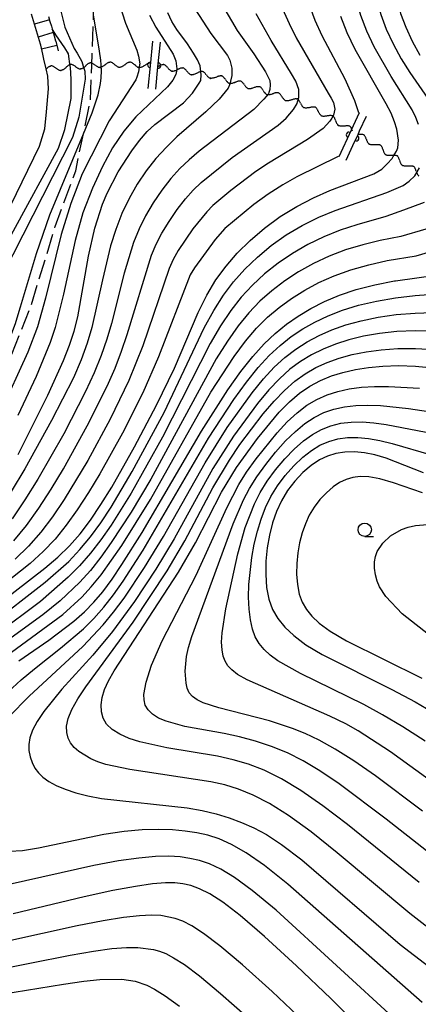
# Model space of a CAD drawing. Extents: x -10000 to -8000, y 96000 to 97501.
# Drawn here: x -8752 to -8677, y 96770 to 96955 of the extents above; entities that cross this region are included whole.
import ezdxf

# ---------------------------------------------------------------- set-up
doc = ezdxf.new("R2010")
doc.units = 0
doc.linetypes.add('E', pattern=[5, 3.75, -1.25])
for name, color, linetype in [('2101000', 3, 'Continuous'), ('2103000', 6, 'E'), ('5102000', 3, 'Continuous'), ('6110000', 4, 'Continuous'), ('6331000', 2, 'Continuous'), ('7101000', 4, 'Continuous'), ('7102000', 2, 'Continuous'), ('7201110', 2, 'Continuous'), ('7201990', 2, 'Continuous')]:
    doc.layers.add(name, color=color, linetype=linetype)
doc.layers.get('0').off()

# ---------------------------------------------------------------- blocks, each defined once
blk = doc.blocks.new('633100')
at = {"layer": '6331000'}
blk.add_lwpolyline([(0, -0.5), (0.67, -0.5)], dxfattribs=at)
blk.add_circle((0, 0), 0.5, dxfattribs=at)
blk = doc.blocks.new('Y1')
blk.add_lwpolyline([(-0.46, 0), (-0.34, 0.09), (-0.25, 0.16), (-0.16, 0.23), (-0.07, 0.3), (0.01, 0.35), (0.1, 0.4), (0.19, 0.44), (0.27, 0.47), (0.35, 0.49), (0.41, 0.5), (0.46, 0.5)])
blk = doc.blocks.new('Y2')
blk.add_lwpolyline([(0.47, 0), (0.35, 0.09), (0.25, 0.17), (0.16, 0.24), (0.07, 0.3), (-0.01, 0.35), (-0.1, 0.4), (-0.2, 0.44), (-0.28, 0.47), (-0.36, 0.49), (-0.42, 0.5), (-0.47, 0.5)])
blk = doc.blocks.new('Y3')
blk.add_lwpolyline([(-0.47, 0), (-0.37, -0.08), (-0.28, -0.15), (-0.19, -0.22), (-0.09, -0.28), (-0.02, -0.33), (0.07, -0.38), (0.16, -0.42), (0.24, -0.45), (0.33, -0.48), (0.4, -0.49), (0.47, -0.5)])
blk = doc.blocks.new('Y4')
blk.add_lwpolyline([(0.52, 0), (0.37, -0.11), (0.24, -0.2), (0.12, -0.28), (0, -0.35), (-0.06, -0.39), (-0.17, -0.43), (-0.27, -0.47), (-0.34, -0.48), (-0.43, -0.5), (-0.47, -0.5), (-0.52, -0.5)])
blk = doc.blocks.new('M07')
blk.add_arc((0, 0), 0.5, 180, 0)

msp = doc.modelspace()

# ---------------------------------------------------------------- linework, layer by layer
at = {"layer": '2101000', "flags": 128}
for points in [[(-8746.73, 96944.44), (-8747.04, 96945.76), (-8747.47, 96947.61), (-8747.68, 96948.53), (-8748.07, 96950.21), (-8748.14, 96950.42), (-8748.69, 96952.28), (-8749.24, 96954.15), (-8749.8, 96956.04)], [(-8759.16, 96909.04), (-8748.32, 96931.31), (-8747.31, 96934.56), (-8747, 96937.72), (-8746.59, 96942.01), (-8746.73, 96944.44)]]:
    msp.add_lwpolyline(points, dxfattribs=at)
at = {"layer": '2103000', "flags": 128}
msp.add_lwpolyline([(-8722.41, 96648.21), (-8725.19, 96651.86), (-8725.21, 96651.89), (-8726.7, 96653.83), (-8727.13, 96654.49), (-8728.31, 96656.36), (-8730.77, 96660.26), (-8734.59, 96664.53), (-8736.27, 96667.89), (-8736.29, 96667.95), (-8736.3, 96667.97), (-8737.34, 96671.71), (-8736.88, 96678.28), (-8737.38, 96682.56), (-8737.47, 96683.59), (-8737.82, 96687.4), (-8739.19, 96697.27), (-8740.83, 96705.36), (-8742.74, 96708.8), (-8742.84, 96708.98), (-8743.35, 96709.91), (-8743.4, 96709.99), (-8746.73, 96716.04), (-8757.19, 96727.75), (-8757.47, 96727.98), (-8763.36, 96732.69), (-8767.65, 96735.99), (-8769.95, 96737.76), (-8785.45, 96743.79), (-8797.11, 96748.44), (-8798.59, 96749.25), (-8798.64, 96749.28), (-8805.48, 96752.97), (-8811.37, 96758.45), (-8816.18, 96766.22), (-8816.5, 96767.9), (-8816.5, 96767.92), (-8816.87, 96769.92), (-8816.46, 96773.89), (-8814.61, 96779.44), (-8814.26, 96780.47), (-8812.21, 96785.35), (-8810.56, 96789.24), (-8809.62, 96790.9), (-8806.41, 96796.55), (-8806.4, 96796.57), (-8804.25, 96800.34), (-8789.96, 96820.84), (-8789.94, 96820.87), (-8787.77, 96824), (-8778.99, 96835.37), (-8778.98, 96835.39), (-8773.22, 96843.05), (-8773.12, 96843.33), (-8771.56, 96847.44), (-8768.99, 96854.23), (-8767.59, 96857.92), (-8766.17, 96861.35), (-8762.67, 96869.8), (-8757.03, 96883.41), (-8749.87, 96901.44), (-8745.35, 96916.24), (-8741.51, 96926.66), (-8740.06, 96933.6), (-8738.76, 96939.88), (-8738.51, 96946.42), (-8738.21, 96954.27), (-8738.17, 96955.9), (-8738.17, 96955.93), (-8737.66, 96979.84), (-8735.74, 96995.05), (-8735.39, 96998.72), (-8735.39, 96998.75), (-8734.38, 97009.57), (-8734.51, 97031.21), (-8734.06, 97039.29), (-8733.27, 97053.54), (-8732.99, 97063.62), (-8729.98, 97070.7), (-8727.95, 97071.16), (-8718.3, 97073.33), (-8717.5, 97073.51), (-8709.6, 97073.71), (-8709.36, 97073.72), (-8700.98, 97073.43), (-8700.88, 97073.43), (-8696.39, 97072.18), (-8692.26, 97071.03), (-8691.75, 97070.88), (-8687.09, 97069.51), (-8686.92, 97069.46), (-8683.2, 97065.98), (-8683.08, 97065.92), (-8678.75, 97063.43), (-8674.42, 97060.95), (-8673.25, 97060.28), (-8670.07, 97059.17), (-8669.25, 97059.33), (-8664.1, 97060.35), (-8663.11, 97061.21), (-8659.84, 97064.07)], dxfattribs=at)
at = {"layer": '6110000', "flags": 128}
for points in [[(-8727.11, 96950.94), (-8727.55, 96946.32), (-8727.96, 96942.1)], [(-8726.49, 96941.96), (-8726.08, 96946.18), (-8725.63, 96950.8)], [(-8688.36, 96937.54), (-8689.86, 96934.3), (-8692.17, 96929.3)], [(-8690.8, 96928.67), (-8689.53, 96931.41), (-8688.56, 96933.51), (-8688.26, 96934.16), (-8686.98, 96936.9)]]:
    msp.add_lwpolyline(points, dxfattribs=at)
at = {"layer": '7101000', "flags": 128}
for points in [[(-8744.57, 96957.56), (-8743.57, 96953.58), (-8741.81, 96949.61), (-8741.22, 96948.74), (-8740.35, 96947.15), (-8740.09, 96946.3), (-8739.78, 96945.32), (-8739.76, 96943.88), (-8740.92, 96936.72), (-8742.09, 96932.93), (-8755.18, 96907.23)], [(-8719.17, 96957), (-8716.15, 96952.42), (-8713.04, 96948.29), (-8712.58, 96947.38), (-8712.24, 96945.9), (-8712.24, 96944.52), (-8712.46, 96943.5), (-8712.58, 96942.93), (-8712.91, 96942.17), (-8714.6, 96940.11), (-8717.08, 96937.74), (-8722.52, 96933.05), (-8724.51, 96931.13), (-8726.46, 96929.01), (-8728.3, 96926.67), (-8729.98, 96924.15), (-8731.5, 96921.46), (-8732.83, 96918.65), (-8733.98, 96915.71), (-8734.96, 96912.64), (-8736.51, 96906.26), (-8738.46, 96897.3), (-8739.33, 96894.37), (-8740.48, 96891.28), (-8741.95, 96887.91), (-8746.02, 96879.86), (-8751.07, 96870.85), (-8753.62, 96866.61)], [(-8759.08, 96843.17), (-8747.3, 96852.24), (-8744.86, 96854.3), (-8742.69, 96856.4), (-8740.69, 96858.66), (-8738.74, 96861.2), (-8736.77, 96864.12), (-8734.73, 96867.42), (-8730.46, 96874.94), (-8726.35, 96882.74), (-8723.01, 96889.69), (-8718.51, 96900.11), (-8716.91, 96903.37), (-8715.2, 96906.24), (-8713.32, 96908.82), (-8711.2, 96911.25), (-8708.79, 96913.64), (-8706.1, 96915.95), (-8703.17, 96918.09), (-8700.05, 96919.99), (-8696.89, 96921.61), (-8693.85, 96922.96), (-8685.62, 96926.09), (-8684.11, 96926.98), (-8683.07, 96927.96), (-8682.16, 96928.98), (-8681.94, 96929.36), (-8681.36, 96930.35), (-8681.12, 96931), (-8680.97, 96932.44), (-8681.27, 96934.5), (-8681.7, 96935.87), (-8682.35, 96937.45), (-8683.26, 96939.23), (-8689.07, 96949.41), (-8690.58, 96952.52), (-8691.77, 96955.62)], [(-8752.19, 96834.85), (-8746.58, 96838.73), (-8741.84, 96842.29), (-8739.87, 96844.02), (-8738.1, 96845.82), (-8736.41, 96847.81), (-8734.69, 96850.15), (-8732.83, 96852.9), (-8729.07, 96858.9), (-8717.92, 96877.92), (-8712.95, 96885.62), (-8710.51, 96889.05), (-8708.27, 96891.91), (-8706.17, 96894.25), (-8704.11, 96896.22), (-8701.99, 96897.93), (-8699.76, 96899.45), (-8697.39, 96900.85), (-8694.85, 96902.16), (-8692.05, 96903.36), (-8688.93, 96904.42), (-8685.43, 96905.32), (-8681.7, 96906.06), (-8681.55, 96906.09), (-8673.5, 96907.19)], [(-8677.08, 96793.3), (-8690.56, 96804.18), (-8695.17, 96807.69), (-8699.3, 96810.54), (-8702.94, 96812.72), (-8706.17, 96814.34), (-8709.11, 96815.49), (-8711.95, 96816.32), (-8714.89, 96816.96), (-8724.42, 96818.58), (-8729.48, 96819.67), (-8731.51, 96820.31), (-8733.24, 96821.08), (-8734.66, 96821.96), (-8735.71, 96822.97), (-8736.37, 96824.1), (-8736.67, 96825.32), (-8736.71, 96826.62), (-8736.53, 96827.99), (-8736.1, 96829.45), (-8735.38, 96831.09), (-8734.32, 96832.96), (-8722.25, 96851.45), (-8719.06, 96856.95), (-8714.18, 96866.43), (-8711.38, 96871.08), (-8707.44, 96876.51), (-8703.32, 96881.42), (-8701.4, 96883.36), (-8699.52, 96884.98), (-8697.6, 96886.31), (-8695.62, 96887.37), (-8693.56, 96888.23), (-8691.38, 96888.91), (-8689.06, 96889.44), (-8686.57, 96889.84), (-8683.88, 96890.1), (-8680.95, 96890.2), (-8677.75, 96890.1), (-8664.88, 96888.83)], [(-8676.29, 96870.1), (-8683.3, 96872.8), (-8685.4, 96873.43), (-8687.37, 96873.84), (-8689.24, 96874.01), (-8691.01, 96873.96), (-8692.69, 96873.69), (-8694.27, 96873.22), (-8695.81, 96872.49), (-8697.34, 96871.48), (-8698.9, 96870.14), (-8700.41, 96868.54), (-8701.77, 96866.75), (-8702.91, 96864.86), (-8703.83, 96862.85), (-8704.58, 96860.7), (-8705.17, 96858.42), (-8705.59, 96856.02), (-8705.83, 96853.55), (-8705.88, 96851.03), (-8705.7, 96848.6), (-8705.28, 96846.39), (-8704.59, 96844.47), (-8703.6, 96842.78), (-8702.29, 96841.19), (-8700.6, 96839.58), (-8698.35, 96837.88), (-8695.31, 96836.02), (-8682.24, 96829.49), (-8677.83, 96827.17), (-8673.59, 96824.7)], [(-8688.1, 96766.08), (-8693.65, 96771.58), (-8700.08, 96777.71), (-8706.09, 96783.22), (-8710.67, 96787.14), (-8713.94, 96789.63), (-8716.35, 96791.17), (-8718.27, 96792.14), (-8719.9, 96792.73), (-8721.39, 96793.06), (-8722.89, 96793.25), (-8724.69, 96793.27), (-8727.08, 96793.06), (-8730.31, 96792.59), (-8734.55, 96791.8), (-8739.92, 96790.62), (-8753.23, 96787.46)]]:
    msp.add_lwpolyline(points, dxfattribs=at)
at = {"layer": '7102000', "flags": 128}
for points in [[(-8676.29, 97070.27), (-8678.46, 97064.37), (-8678.75, 97063.43), (-8680.28, 97058.55), (-8681.86, 97052.56), (-8684.91, 97038.88), (-8691.23, 97009.3), (-8696.7, 96984.98), (-8697.65, 96979.96), (-8698.38, 96975.44), (-8698.86, 96971.45), (-8699.12, 96968.02), (-8699.2, 96963.2), (-8699.11, 96961.9), (-8698.87, 96960.88), (-8696.64, 96954.92), (-8695.36, 96952.06), (-8691.02, 96943.94), (-8689.2, 96939.85), (-8688.45, 96937.58)], [(-8672.85, 97018.54), (-8679.7, 96995.93), (-8682.59, 96985.42), (-8683.72, 96980.61), (-8684.59, 96976.17), (-8685.2, 96972.09), (-8685.55, 96968.34), (-8685.65, 96964.9), (-8685.47, 96961.73), (-8685.02, 96958.78), (-8684.3, 96955.98), (-8683.27, 96953.22), (-8681.97, 96950.44), (-8680.45, 96947.69), (-8678.82, 96945.07), (-8674.31, 96938.63)], [(-8675.55, 96995.15), (-8678.61, 96984.95), (-8679.77, 96980.33), (-8680.65, 96976.06), (-8681.28, 96972.07), (-8681.64, 96968.34), (-8681.76, 96964.87), (-8681.62, 96961.69), (-8681.23, 96958.82), (-8680.56, 96956.16), (-8679.62, 96953.57), (-8678.42, 96950.95), (-8676.97, 96948.34)], [(-8677.24, 96935.36), (-8677.69, 96936.65), (-8678.4, 96938.12), (-8682.32, 96944.36), (-8685.52, 96949.92), (-8686.93, 96952.87), (-8688.03, 96955.8), (-8688.83, 96958.74), (-8689.33, 96961.76), (-8689.53, 96964.93), (-8689.47, 96968.34), (-8689.12, 96972.1), (-8688.52, 96976.28)], [(-8704.22, 96960.43), (-8701.5, 96954.27), (-8700.14, 96951.59), (-8694.16, 96941.21), (-8693.59, 96940.29), (-8693.13, 96939.49), (-8692.9, 96938.24), (-8693.13, 96937.09), (-8693.48, 96936.51), (-8693.82, 96935.95), (-8695.1, 96934.63), (-8698.04, 96932.53), (-8705.32, 96928.13), (-8707.7, 96926.56), (-8712.4, 96922.99), (-8715.76, 96920.16), (-8716.93, 96919.01), (-8719.54, 96915.79), (-8722.3, 96911.73), (-8723.23, 96910.05), (-8723.95, 96908.4), (-8728.91, 96893.89), (-8731.54, 96887.39), (-8735.06, 96880.12), (-8739.25, 96872.4), (-8743.67, 96865.06), (-8745.86, 96861.84), (-8748.07, 96858.94), (-8750.38, 96856.31), (-8752.87, 96853.9)], [(-8733.37, 96958.01), (-8732.16, 96954.34), (-8730.07, 96949.27), (-8729.72, 96948.18), (-8729.49, 96946.7), (-8729.52, 96946.51), (-8729.72, 96945.21), (-8730.03, 96944.25), (-8730.26, 96943.74), (-8735.23, 96936.04), (-8740.3, 96926.09), (-8742.44, 96920.53), (-8744.25, 96914.72), (-8747.16, 96902.83), (-8748.66, 96897.47), (-8750.48, 96892.67), (-8755.7, 96881.3)], [(-8713.98, 96957.64), (-8711.21, 96952.99), (-8708.13, 96948.62), (-8705.93, 96945.2), (-8705.13, 96943.61), (-8705.01, 96942.81), (-8705.13, 96941.89), (-8705.28, 96941.36), (-8705.36, 96941.09), (-8706.22, 96940.08), (-8708.13, 96938.17), (-8718.33, 96930.36), (-8720.22, 96928.76), (-8721.98, 96927.09), (-8723.68, 96925.21), (-8725.38, 96923.04), (-8726.99, 96920.67), (-8728.43, 96918.22), (-8729.63, 96915.78), (-8730.64, 96913.27), (-8732.39, 96907.52), (-8734.82, 96898.09), (-8735.69, 96895.1), (-8736.74, 96892.04), (-8738.05, 96888.8), (-8739.65, 96885.31), (-8743.76, 96877.38), (-8748.61, 96868.92), (-8751.03, 96865.02), (-8753.45, 96861.48)], [(-8764.34, 96881.82), (-8762.05, 96883.2), (-8761.02, 96883.95), (-8760.07, 96884.83), (-8758.25, 96887.03), (-8756.3, 96890.02), (-8754.43, 96893.76), (-8752.78, 96898.07), (-8748.89, 96911.16), (-8746.38, 96918.42), (-8740.06, 96933.6), (-8738.42, 96937.54), (-8737.29, 96940.9), (-8736.87, 96943.02), (-8736.76, 96944.08), (-8736.69, 96945.44), (-8736.76, 96946.55), (-8736.81, 96947.38), (-8737.06, 96949.07), (-8738.17, 96955.9)], [(-8753.14, 96857.32), (-8750.76, 96860.21), (-8748.45, 96863.43), (-8746.14, 96866.99), (-8743.8, 96870.86), (-8739.33, 96878.89), (-8735.62, 96886.33), (-8734.14, 96889.72), (-8732.91, 96892.9), (-8731.86, 96895.99), (-8727.29, 96910.84), (-8726.43, 96912.92), (-8725.37, 96914.97), (-8724, 96917.19), (-8722.46, 96919.41), (-8720.9, 96921.42), (-8719.46, 96923.05), (-8717.99, 96924.46), (-8712.15, 96929.18), (-8703.53, 96935.22), (-8702.02, 96936.53), (-8700.69, 96938.14), (-8699.99, 96939.26), (-8699.89, 96939.6), (-8699.64, 96940.41), (-8699.64, 96941.89), (-8700.22, 96943.49), (-8701.02, 96944.86), (-8704.82, 96951.11), (-8707.69, 96956.1)], [(-8727.68, 96955.83), (-8726.48, 96953.59), (-8723.21, 96948.52), (-8722.75, 96947.27), (-8722.52, 96945.78), (-8722.54, 96945.67), (-8722.75, 96944.75), (-8723.3, 96943.66), (-8724.27, 96942.44), (-8730.22, 96936.76), (-8732.47, 96934.11), (-8734.59, 96930.98), (-8736.5, 96927.5), (-8738.37, 96923.43), (-8740.15, 96918.78), (-8741.62, 96913.62), (-8743.81, 96903.59), (-8745.39, 96897.29), (-8746.31, 96894.53), (-8748.95, 96888.12), (-8752.38, 96880.84)], [(-8752.31, 96873.52), (-8746.72, 96884.61), (-8743.8, 96891.16), (-8742.69, 96893.99), (-8741.81, 96896.65), (-8741.11, 96899.3), (-8739.11, 96910.69), (-8737.91, 96915.95), (-8736.48, 96920.44), (-8735.64, 96922.49), (-8733.56, 96926.46), (-8730.99, 96930.44), (-8729.56, 96932.35), (-8728.1, 96934.03), (-8726.67, 96935.38), (-8721.28, 96939.39), (-8719.6, 96941.2), (-8718.38, 96943.09), (-8718.07, 96943.61), (-8717.95, 96944.64), (-8718.18, 96946.35), (-8718.64, 96947.49), (-8719.44, 96948.75), (-8720.56, 96950.48), (-8722.55, 96953.13), (-8723.45, 96954.66), (-8724.24, 96956.28)], [(-8757.12, 96908.11), (-8753.18, 96915.43), (-8744.72, 96930.89), (-8743.55, 96934.39), (-8742.38, 96940.22), (-8742.37, 96943.77), (-8742.51, 96946.11), (-8742.52, 96946.24), (-8742.88, 96948.62), (-8743.53, 96949.73), (-8745.26, 96952.18), (-8745.93, 96953.26)], [(-8692.26, 96929.34), (-8700.02, 96925.54), (-8702.68, 96924.06), (-8705.43, 96922.33), (-8708.09, 96920.39), (-8713.52, 96915.86), (-8715.34, 96913.83), (-8719.24, 96908.48), (-8720.03, 96907.19), (-8725.96, 96891.79), (-8728.95, 96885.06), (-8732.76, 96877.53), (-8736.99, 96869.91), (-8739.11, 96866.37), (-8741.21, 96863.13), (-8743.27, 96860.25), (-8745.38, 96857.67), (-8747.62, 96855.31), (-8750.08, 96853.07), (-8762.2, 96843.53)], [(-8757.74, 96841.47), (-8747.22, 96849.58), (-8742.83, 96853.47), (-8740.72, 96855.7), (-8738.73, 96858.11), (-8736.81, 96860.74), (-8734.88, 96863.65), (-8730.9, 96870.33), (-8724.94, 96881.36), (-8717.39, 96897.23), (-8715.63, 96900.51), (-8713.82, 96903.37), (-8711.89, 96905.9), (-8709.78, 96908.24), (-8707.43, 96910.5), (-8704.83, 96912.65), (-8702.01, 96914.65), (-8699.01, 96916.42), (-8695.92, 96917.96), (-8692.87, 96919.26), (-8683.14, 96922.59), (-8680.12, 96923.94), (-8678.94, 96924.73), (-8677.91, 96925.76), (-8677.47, 96926.48), (-8677, 96927.25)], [(-8676.16, 96920.72), (-8680.03, 96919.31), (-8683.35, 96918.13), (-8688.81, 96916.56), (-8691.88, 96915.55), (-8694.96, 96914.31), (-8697.97, 96912.86), (-8700.86, 96911.2), (-8703.56, 96909.35), (-8706.07, 96907.36), (-8708.36, 96905.24), (-8710.46, 96902.99), (-8712.43, 96900.51), (-8714.35, 96897.64), (-8716.27, 96894.34), (-8725.22, 96876.76), (-8731.11, 96866.26), (-8734.87, 96860.28), (-8736.78, 96857.55), (-8738.75, 96855), (-8740.79, 96852.64), (-8742.91, 96850.5), (-8748.1, 96845.98), (-8756.35, 96839.82)], [(-8675.84, 96915.77), (-8680.51, 96914.39), (-8684.43, 96913.61), (-8687.68, 96912.81), (-8690.9, 96911.84), (-8693.99, 96910.66), (-8696.93, 96909.29), (-8699.7, 96907.75), (-8702.29, 96906.05), (-8704.71, 96904.21), (-8706.95, 96902.23), (-8709.03, 96900.08), (-8711.04, 96897.64), (-8713.07, 96894.78), (-8715.15, 96891.45), (-8727.45, 96868.88), (-8731.11, 96862.69), (-8734.83, 96857), (-8736.77, 96854.3), (-8738.76, 96851.81), (-8740.74, 96849.6), (-8744.42, 96846.09), (-8747.66, 96843.47), (-8754.96, 96838.16)], [(-8753.58, 96836.5), (-8743.93, 96843.52), (-8740.38, 96846.76), (-8738.58, 96848.71), (-8736.72, 96850.98), (-8732.87, 96856.45), (-8727.5, 96865.09), (-8716.16, 96885.2), (-8711.79, 96891.91), (-8709.65, 96894.77), (-8707.6, 96897.16), (-8705.53, 96899.22), (-8703.35, 96901.07), (-8701.03, 96902.75), (-8698.55, 96904.3), (-8695.89, 96905.72), (-8693.02, 96907.01), (-8689.91, 96908.13), (-8686.56, 96909.07), (-8683.08, 96909.84), (-8677.65, 96910.77), (-8673.2, 96912.03)], [(-8754.17, 96829.03), (-8751.73, 96831.28), (-8749.22, 96833.37), (-8744.34, 96837.2), (-8740.05, 96840.87), (-8738.11, 96842.8), (-8736.25, 96844.9), (-8734.43, 96847.21), (-8732.6, 96849.77), (-8728.85, 96855.58), (-8716.62, 96876.55), (-8711.85, 96883.8), (-8709.47, 96887.07), (-8707.28, 96889.81), (-8705.22, 96892.07), (-8703.19, 96893.97), (-8701.11, 96895.6), (-8698.93, 96897.04), (-8696.63, 96898.32), (-8694.16, 96899.51), (-8691.46, 96900.58), (-8688.46, 96901.51), (-8685.12, 96902.28), (-8681.55, 96902.89), (-8677.87, 96903.34), (-8675.31, 96903.52)], [(-8754.07, 96824.35), (-8750.21, 96828.23), (-8740.17, 96837.51), (-8736.35, 96841.58), (-8734.4, 96843.97), (-8732.45, 96846.6), (-8728.6, 96852.32), (-8725.06, 96858.12), (-8717.25, 96871.97), (-8713.09, 96878.59), (-8708.43, 96885.08), (-8706.29, 96887.71), (-8704.26, 96889.9), (-8702.27, 96891.72), (-8700.23, 96893.28), (-8698.11, 96894.62), (-8695.86, 96895.8), (-8693.46, 96896.86), (-8690.86, 96897.79), (-8687.98, 96898.59), (-8684.81, 96899.24), (-8681.4, 96899.72), (-8677.84, 96900.03), (-8673.05, 96900.17)], [(-8673.43, 96896.62), (-8677.81, 96896.72), (-8681.25, 96896.55), (-8684.5, 96896.19), (-8687.51, 96895.67), (-8690.26, 96895.01), (-8692.77, 96894.21), (-8695.09, 96893.28), (-8697.28, 96892.2), (-8699.35, 96890.96), (-8701.35, 96889.48), (-8703.31, 96887.72), (-8705.3, 96885.61), (-8707.4, 96883.1), (-8711.9, 96876.98), (-8715.8, 96870.87), (-8723.06, 96857.73), (-8726.48, 96852.03), (-8730.47, 96845.99), (-8734.58, 96840.36), (-8738.32, 96835.9), (-8744.11, 96829.53), (-8747.49, 96825.37), (-8748.74, 96823.51), (-8749.63, 96821.85), (-8750.14, 96820.43), (-8750.33, 96819.18), (-8750.28, 96818.02), (-8750.05, 96816.88), (-8749.68, 96815.78), (-8749.17, 96814.76), (-8748.52, 96813.86), (-8747.68, 96813.04), (-8746.58, 96812.27), (-8745.18, 96811.51), (-8743.48, 96810.78), (-8741.49, 96810.12), (-8739.24, 96809.56), (-8736.68, 96809.08), (-8720.63, 96807.29), (-8717.77, 96806.79), (-8715.15, 96806.18), (-8712.72, 96805.45), (-8710.41, 96804.57), (-8708.13, 96803.54), (-8705.74, 96802.28), (-8702.88, 96800.43), (-8699.11, 96797.57), (-8680.63, 96781.72), (-8675.29, 96777.57)], [(-8675.46, 96784.87), (-8678.83, 96787.5), (-8692.47, 96798.89), (-8697.36, 96802.8), (-8701.57, 96805.86), (-8705.14, 96808.1), (-8708.21, 96809.7), (-8710.95, 96810.82), (-8713.54, 96811.6), (-8716.19, 96812.18), (-8731.34, 96814.51), (-8735.84, 96815.43), (-8737.37, 96815.91), (-8738.65, 96816.46), (-8740.91, 96817.85), (-8741.81, 96818.64), (-8742.49, 96819.48), (-8742.94, 96820.39), (-8743.18, 96821.42), (-8743.21, 96822.62), (-8742.94, 96824.03), (-8742.26, 96825.73), (-8741.11, 96827.75), (-8739.63, 96829.95), (-8730.71, 96842.12), (-8724.37, 96851.74), (-8721.06, 96857.34), (-8715.77, 96867.28), (-8712.69, 96872.45), (-8710.71, 96875.36), (-8706.36, 96881.11), (-8704.31, 96883.52), (-8702.36, 96885.54), (-8700.43, 96887.23), (-8698.48, 96888.63), (-8696.45, 96889.79), (-8694.33, 96890.75), (-8692.08, 96891.56), (-8689.66, 96892.23), (-8687.04, 96892.76), (-8684.19, 96893.15), (-8681.1, 96893.37), (-8677.78, 96893.41), (-8670.58, 96892.98)], [(-8667.25, 96792.65), (-8683.31, 96805.19), (-8692.08, 96811.82), (-8695.69, 96814.27), (-8698.83, 96816.13), (-8701.79, 96817.6), (-8704.78, 96818.81), (-8707.79, 96819.81), (-8710.77, 96820.61), (-8713.67, 96821.22), (-8721.07, 96822.55), (-8724.57, 96823.52), (-8725.96, 96824.13), (-8727.1, 96824.84), (-8727.94, 96825.65), (-8728.46, 96826.55), (-8728.7, 96827.53), (-8728.73, 96828.57), (-8728.31, 96830.88), (-8727.27, 96834.01), (-8725.31, 96838.57), (-8718.94, 96850.88), (-8713.18, 96863.52), (-8710.91, 96867.91), (-8709.46, 96870.22), (-8707.69, 96872.71), (-8703.73, 96877.6), (-8701.82, 96879.63), (-8699.98, 96881.33), (-8698.15, 96882.73), (-8696.28, 96883.84), (-8694.35, 96884.7), (-8692.32, 96885.35), (-8690.19, 96885.81), (-8687.91, 96886.11), (-8685.47, 96886.27), (-8682.84, 96886.29), (-8677.01, 96885.93)], [(-8676.45, 96806.71), (-8685.27, 96813.28), (-8689.35, 96816.09), (-8692.85, 96818.29), (-8695.85, 96819.96), (-8698.47, 96821.22), (-8700.85, 96822.2), (-8705.15, 96823.6), (-8714.67, 96826.03), (-8717.59, 96826.99), (-8718.73, 96827.53), (-8719.6, 96828.15), (-8720.2, 96828.87), (-8720.59, 96829.7), (-8720.82, 96830.65), (-8721.01, 96832.91), (-8720.73, 96835.66), (-8720.33, 96837.34), (-8719.7, 96839.4), (-8711.96, 96860.51), (-8710.04, 96865), (-8708.91, 96867.15), (-8707.54, 96869.35), (-8705.87, 96871.67), (-8704.02, 96873.96), (-8702.13, 96876.07), (-8700.31, 96877.85), (-8698.55, 96879.3), (-8696.78, 96880.47), (-8694.97, 96881.37), (-8693.07, 96882.03), (-8691.09, 96882.47), (-8688.99, 96882.72), (-8686.76, 96882.79), (-8684.37, 96882.7), (-8679.09, 96882.16), (-8666.97, 96880.34)], [(-8674.08, 96811.77), (-8682.47, 96817.77), (-8688.5, 96821.74), (-8690.87, 96823.06), (-8693.84, 96824.47), (-8709.38, 96831.32), (-8711.15, 96832.32), (-8712.24, 96833.14), (-8712.98, 96833.93), (-8713.49, 96834.78), (-8713.84, 96835.75), (-8714.06, 96836.92), (-8714.14, 96838.35), (-8714.05, 96840.1), (-8713.36, 96844.6), (-8711.12, 96854.91), (-8709.7, 96859.82), (-8707.97, 96864.28), (-8706.91, 96866.38), (-8705.62, 96868.49), (-8704.05, 96870.62), (-8702.31, 96872.69), (-8700.53, 96874.54), (-8698.81, 96876.06), (-8697.12, 96877.27), (-8695.42, 96878.21), (-8693.65, 96878.9), (-8691.79, 96879.36), (-8689.85, 96879.59), (-8687.79, 96879.62), (-8685.6, 96879.46), (-8683.26, 96879.13), (-8668.57, 96876.34)], [(-8675.99, 96819.81), (-8680.13, 96822.46), (-8683.99, 96824.74), (-8687.48, 96826.64), (-8699.33, 96832.47), (-8703.57, 96834.86), (-8705.04, 96835.92), (-8706.19, 96836.98), (-8707.1, 96838.09), (-8707.82, 96839.34), (-8708.36, 96840.81), (-8708.74, 96842.55), (-8708.98, 96844.54), (-8709.07, 96846.77), (-8709.01, 96849.17), (-8708.48, 96854.23), (-8708.02, 96856.72), (-8707.43, 96859.12), (-8706.73, 96861.41), (-8705.9, 96863.56), (-8704.91, 96865.62), (-8703.69, 96867.62), (-8702.23, 96869.58), (-8700.61, 96871.41), (-8698.94, 96873.01), (-8697.31, 96874.28), (-8695.7, 96875.25), (-8694.05, 96875.95), (-8692.33, 96876.43), (-8690.52, 96876.69), (-8688.61, 96876.72), (-8686.59, 96876.52), (-8684.45, 96876.13), (-8682.16, 96875.56), (-8674.81, 96873.43)], [(-8676.47, 96866.33), (-8681.93, 96868.22), (-8684.49, 96868.97), (-8686.54, 96869.36), (-8688.16, 96869.4), (-8689.53, 96869.2), (-8690.79, 96868.82), (-8692.02, 96868.24), (-8693.25, 96867.43), (-8694.5, 96866.36), (-8695.7, 96865.08), (-8696.79, 96863.65), (-8697.7, 96862.13), (-8698.44, 96860.53), (-8699.04, 96858.81), (-8699.51, 96856.99), (-8699.85, 96855.07), (-8700.04, 96853.08), (-8700.08, 96851.08), (-8699.94, 96849.13), (-8699.6, 96847.36), (-8699.05, 96845.83), (-8698.25, 96844.47), (-8697.21, 96843.2), (-8695.83, 96841.89), (-8693.79, 96840.42), (-8690.71, 96838.61), (-8676.62, 96831.58)], [(-8668.68, 96834.56), (-8680.26, 96843.69), (-8683.36, 96846.9), (-8684.55, 96848.73), (-8684.99, 96849.78), (-8685.3, 96850.96), (-8685.46, 96852.19), (-8685.45, 96853.38), (-8685.27, 96854.43), (-8684.94, 96855.35), (-8683.93, 96856.93), (-8682.46, 96858.28), (-8680.39, 96859.44), (-8679.14, 96859.89), (-8677.78, 96860.19), (-8674.8, 96860.49)], [(-8676.51, 96770.8), (-8701.72, 96793.01), (-8706.12, 96796.5), (-8709.54, 96798.87), (-8712.28, 96800.44), (-8714.61, 96801.48), (-8716.72, 96802.16), (-8718.79, 96802.62), (-8720.97, 96802.96), (-8723.35, 96803.18), (-8726.01, 96803.27), (-8729.03, 96803.19), (-8732.43, 96802.89), (-8736.26, 96802.32), (-8748.48, 96799.73), (-8751.52, 96799.28), (-8753.9, 96799.13)], [(-8681.27, 96767.4), (-8703.91, 96788.11), (-8708.39, 96791.82), (-8711.74, 96794.25), (-8714.31, 96795.8), (-8716.44, 96796.81), (-8718.31, 96797.44), (-8720.09, 96797.84), (-8721.93, 96798.11), (-8724.02, 96798.23), (-8726.55, 96798.17), (-8729.67, 96797.89), (-8733.49, 96797.35), (-8738.09, 96796.47), (-8754, 96792.93)], [(-8698.71, 96767.27), (-8704.66, 96772.87), (-8710.21, 96777.88), (-8714.47, 96781.47), (-8717.53, 96783.78), (-8719.75, 96785.2), (-8721.44, 96786.07), (-8722.84, 96786.59), (-8725.56, 96787.11), (-8727.29, 96787.19), (-8729.54, 96787.09), (-8732.52, 96786.76), (-8736.37, 96786.13), (-8741.23, 96785.17), (-8760.83, 96780.86)], [(-8757.75, 96776.72), (-8742.53, 96779.72), (-8738.18, 96780.47), (-8734.72, 96780.92), (-8732, 96781.12), (-8729.88, 96781.12), (-8726.91, 96780.74), (-8725.79, 96780.46), (-8724.62, 96780.01), (-8723.14, 96779.22), (-8721.12, 96777.92), (-8718.27, 96775.8), (-8714.33, 96772.54), (-8709.24, 96768.02)], [(-8757.76, 96772), (-8743.83, 96774.27), (-8740, 96774.81), (-8736.97, 96775.11), (-8732.86, 96775.19), (-8730.37, 96774.84), (-8728.17, 96774.09), (-8726.71, 96773.32), (-8724.75, 96772.08), (-8722.07, 96770.14)]]:
    msp.add_lwpolyline(points, dxfattribs=at)
at = {"layer": '7201110', "flags": 128}
msp.add_lwpolyline([(-8746.62, 96955.58), (-8746.35, 96954.67), (-8746.08, 96953.76), (-8745.93, 96953.26), (-8745.81, 96952.85), (-8745.54, 96951.95), (-8745.28, 96951.05), (-8745.25, 96950.95), (-8744.83, 96949.16)], dxfattribs=at)
at = {"layer": '7201990', "flags": 128}
for points in [[(-8746.44, 96954.96), (-8749.23, 96954.13)], [(-8745.72, 96952.57), (-8748.53, 96951.73)], [(-8745.06, 96950.16), (-8747.9, 96949.49)]]:
    msp.add_lwpolyline(points, dxfattribs=at)

# ---------------------------------------------------------------- block references
at = {"layer": '5102000'}
for name, p, rotation in [('Y1', (-8746.58, 96945.8), 4.4180489665928), ('Y2', (-8745.66, 96945.87), 4.4180489665928), ('Y3', (-8744.74, 96945.94), 4.4180489665928), ('Y4', (-8743.82, 96946.01), 4.4180489665928), ('Y1', (-8742.9, 96946.08), 4.4180489665928), ('Y2', (-8741.98, 96946.15), 4.470820835549207), ('Y3', (-8741.06, 96946.22), 4.470820835549207), ('Y4', (-8740.14, 96946.3), 4.470820835549207), ('Y1', (-8739.22, 96946.37), 4.370797037739333), ('Y2', (-8738.3, 96946.44), 4.248454529512917), ('Y3', (-8737.38, 96946.5), 4.248454529512917), ('Y3', (-8730.01, 96946.56), 354.5076754425594), ('Y4', (-8729.09, 96946.47), 354.4910503021394), ('Y1', (-8728.17, 96946.38), 354.4910503021394), ('Y1', (-8725.62, 96946.14), 354.5424465151049), ('Y2', (-8724.7, 96946.05), 354.5424465151049), ('Y3', (-8723.79, 96945.9), 349.6439737507103), ('Y4', (-8722.89, 96945.73), 349.6439737507103), ('Y1', (-8721.98, 96945.57), 349.5625246489272), ('Y2', (-8721.07, 96945.4), 349.5625246489272), ('Y3', (-8720.16, 96945.23), 349.5625246489272), ('Y4', (-8719.26, 96945.07), 349.5625246489272), ('Y1', (-8718.35, 96944.9), 349.5625246489272), ('Y2', (-8717.44, 96944.73), 349.4899566306397), ('Y3', (-8716.54, 96944.56), 349.4899566306397), ('Y4', (-8715.63, 96944.38), 344.4669616459956), ('Y1', (-8714.74, 96944.13), 344.4669616459956), ('Y2', (-8713.86, 96943.89), 344.4669616459956), ('Y3', (-8712.97, 96943.64), 344.4669616459956), ('Y4', (-8712.08, 96943.39), 344.4555111334184), ('Y1', (-8711.19, 96943.15), 344.4555111334184), ('Y2', (-8710.3, 96942.9), 344.4555111334184), ('Y3', (-8709.41, 96942.65), 344.4555111334184), ('Y4', (-8708.52, 96942.41), 344.4555111334184), ('Y1', (-8707.64, 96942.14), 341.80834389547), ('Y2', (-8706.77, 96941.85), 341.80834389547), ('Y3', (-8705.89, 96941.56), 341.80834389547), ('Y4', (-8705.01, 96941.27), 341.9500114280353), ('Y1', (-8704.14, 96940.99), 341.9500114280353), ('Y2', (-8703.26, 96940.7), 341.9500114280353), ('Y3', (-8702.38, 96940.42), 341.9500114280353), ('Y4', (-8701.51, 96940.13), 341.9500114280353), ('Y1', (-8700.63, 96939.84), 341.9500114280353), ('Y2', (-8699.76, 96939.54), 334.9058439109064), ('Y3', (-8698.92, 96939.15), 334.9058439109064), ('Y4', (-8698.09, 96938.76), 334.9058439109064), ('Y1', (-8697.25, 96938.37), 334.9058439109064), ('Y2', (-8696.42, 96937.98), 334.9058439109064), ('Y3', (-8695.58, 96937.59), 334.9058439109064), ('Y4', (-8694.75, 96937.2), 334.9058439109064), ('Y1', (-8693.93, 96936.78), 329.1534125874483), ('Y2', (-8693.14, 96936.3), 328.5960500220855), ('Y3', (-8692.35, 96935.82), 328.5960500220855), ('Y4', (-8691.56, 96935.34), 328.5960500220855), ('Y1', (-8690.78, 96934.86), 328.5960500220855), ('Y2', (-8689.99, 96934.38), 328.5960500220855), ('Y1', (-8688.17, 96933.27), 328.8064048977429), ('Y2', (-8687.38, 96932.79), 328.8064048977429), ('Y3', (-8686.59, 96932.32), 328.8064048977429), ('Y4', (-8685.8, 96931.83), 327.364741337405), ('Y1', (-8685.03, 96931.34), 327.364741337405), ('Y2', (-8684.25, 96930.84), 327.364741337405), ('Y3', (-8683.47, 96930.34), 327.364741337405), ('Y4', (-8682.7, 96929.84), 327.364741337405), ('Y1', (-8681.92, 96929.35), 327.2647737278583), ('Y2', (-8681.14, 96928.85), 327.2647737278583), ('Y3', (-8680.37, 96928.35), 327.2647737278583), ('Y4', (-8679.59, 96927.85), 327.2647737278583), ('Y1', (-8678.82, 96927.35), 327.2647737278583), ('Y2', (-8678.04, 96926.85), 327.2647737278583), ('Y3', (-8677.26, 96926.35), 327.4880857688662)]:
    msp.add_blockref(name, p, dxfattribs=dict(at, rotation=rotation))
for name, p in [('Y4', (-8736.46, 96946.56)), ('Y1', (-8735.54, 96946.56)), ('Y2', (-8734.62, 96946.56)), ('Y3', (-8733.7, 96946.56)), ('Y4', (-8732.78, 96946.56)), ('Y1', (-8731.85, 96946.56)), ('Y2', (-8730.93, 96946.56))]:
    msp.add_blockref(name, p, dxfattribs=at)
at = {"layer": '6110000'}
for p, rotation in [((-8727.53, 96946.52), 264.559667969005), ((-8726.06, 96946.38), 84.43679117925892), ((-8690.27, 96933.42), 245.2030629145296), ((-8688.89, 96932.79), 65.20755998124085)]:
    msp.add_blockref('M07', p, dxfattribs=dict(at, rotation=rotation))
at = {"layer": '6331000', "xscale": 2.5, "yscale": 2.5, "zscale": 2.5}
msp.add_blockref('633100', (-8687.31, 96859.42), dxfattribs=at)

doc.saveas('drawing.dxf')
